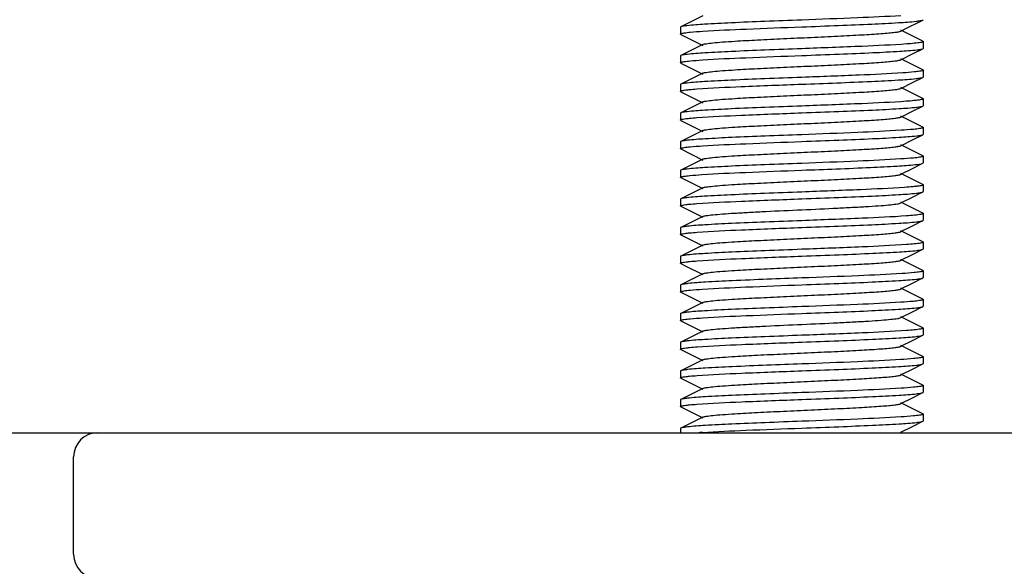
# Model space of a CAD drawing. Units: millimetres. Extents: x 18687 to 23553, y 1675 to 8407.
# Drawn here: x 19386 to 19427, y 6099 to 6121 of the extents above; entities that cross this region are included whole.
import ezdxf

# ---------------------------------------------------------------- set-up
doc = ezdxf.new("R2010")
doc.units = ezdxf.units.MM

# ---------------------------------------------------------------- blocks, each defined once
blk = doc.blocks.new('A$C506F0FE6')
for p, q in [((328.417, 250.662), (327.903, 250.404)), ((327.903, 250.404), (327.514, 250.209)), ((327.5, 250.195), (327.5, 249.915)), ((327.514, 249.901), (328.417, 249.448)), ((336.583, 250.038), (336.816, 250.155)), ((337.486, 249.619), (336.583, 250.072)), ((328.417, 249.482), (327.903, 249.224)), ((337.5, 249.605), (337.5, 249.325)), ((327.903, 249.224), (327.514, 249.029)), ((336.583, 248.858), (337.052, 249.093)), ((337.052, 249.093), (337.486, 249.311)), ((327.5, 249.015), (327.5, 248.735)), ((327.514, 248.721), (328.417, 248.268)), ((337.486, 248.439), (336.583, 248.892)), ((328.417, 248.302), (327.903, 248.044)), ((337.5, 248.425), (337.5, 248.145)), ((327.5, 247.835), (327.5, 247.555)), ((327.903, 248.044), (327.514, 247.849)), ((336.583, 247.678), (337.052, 247.913)), ((337.052, 247.913), (337.486, 248.131)), ((327.514, 247.541), (328.417, 247.088)), ((337.486, 247.259), (336.583, 247.712)), ((337.5, 247.245), (337.5, 246.965)), ((327.5, 246.655), (327.5, 246.375)), ((327.903, 246.864), (327.514, 246.669)), ((336.583, 246.498), (337.052, 246.733)), ((337.052, 246.733), (337.486, 246.951)), ((327.514, 246.361), (328.417, 245.908)), ((337.486, 246.079), (336.583, 246.532)), ((328.417, 245.942), (327.903, 245.684)), ((337.5, 246.065), (337.5, 245.785)), ((327.5, 245.475), (327.5, 245.195)), ((327.903, 245.684), (327.514, 245.489)), ((336.583, 245.318), (337.052, 245.553)), ((337.052, 245.553), (337.486, 245.771)), ((327.514, 245.181), (328.417, 244.728)), ((337.486, 244.899), (336.583, 245.352)), ((328.417, 244.762), (327.903, 244.504)), ((337.052, 244.373), (337.486, 244.591)), ((337.486, 244.591), (337.5, 244.605)), ((337.5, 244.885), (337.5, 244.605)), ((327.5, 244.295), (327.5, 244.015)), ((327.903, 244.504), (327.514, 244.309)), ((336.583, 244.138), (337.052, 244.373)), ((337.486, 243.719), (336.583, 244.172)), ((327.514, 244.001), (328.417, 243.548)), ((328.417, 243.582), (327.903, 243.324)), ((337.052, 243.193), (337.486, 243.411)), ((337.5, 243.705), (337.5, 243.425)), ((327.5, 243.115), (327.5, 242.835)), ((327.903, 243.324), (327.514, 243.129)), ((336.583, 242.958), (337.052, 243.193)), ((337.486, 242.539), (336.583, 242.992)), ((327.514, 242.821), (328.417, 242.368)), ((327.903, 242.144), (327.514, 241.949)), ((328.417, 242.402), (327.903, 242.144)), ((337.052, 242.013), (337.486, 242.231)), ((337.5, 242.525), (337.5, 242.245)), ((327.5, 241.935), (327.5, 241.655)), ((336.583, 241.778), (337.052, 242.013)), ((337.486, 241.359), (336.583, 241.812)), ((327.514, 241.641), (328.417, 241.188)), ((337.5, 241.345), (337.5, 241.065)), ((327.903, 240.964), (327.514, 240.769)), ((328.417, 241.222), (327.903, 240.964)), ((337.052, 240.833), (337.486, 241.051)), ((327.5, 240.755), (327.5, 240.475)), ((336.583, 240.598), (337.052, 240.833)), ((337.486, 240.179), (336.583, 240.632)), ((327.514, 240.461), (327.724, 240.356)), ((327.724, 240.356), (328.417, 240.008)), ((337.5, 240.165), (337.5, 239.885)), ((327.903, 239.784), (327.514, 239.589)), ((328.417, 240.042), (327.903, 239.784)), ((337.052, 239.653), (337.486, 239.871)), ((327.514, 239.589), (327.5, 239.575)), ((327.5, 239.575), (327.5, 239.295)), ((336.583, 239.418), (337.052, 239.653)), ((337.486, 238.999), (336.583, 239.452)), ((327.514, 239.281), (328.417, 238.828)), ((337.5, 238.985), (337.5, 238.705)), ((327.903, 238.604), (327.514, 238.409)), ((328.417, 238.862), (327.903, 238.604)), ((337.052, 238.473), (337.486, 238.691)), ((327.5, 238.395), (327.5, 238.115)), ((327.514, 238.101), (328.417, 237.648)), ((336.583, 238.238), (337.052, 238.473)), ((337.486, 237.819), (336.583, 238.272)), ((328.417, 237.682), (327.903, 237.424)), ((337.5, 237.805), (337.5, 237.525)), ((327.903, 237.424), (327.514, 237.229)), ((336.583, 237.058), (337.052, 237.293)), ((337.052, 237.293), (337.486, 237.511)), ((327.5, 237.215), (327.5, 236.935)), ((327.514, 236.921), (328.417, 236.468)), ((337.486, 236.639), (336.583, 237.092)), ((328.417, 236.502), (327.903, 236.244)), ((337.5, 236.625), (337.5, 236.345)), ((327.903, 236.244), (327.514, 236.049)), ((336.583, 235.878), (337.052, 236.113)), ((337.052, 236.113), (337.486, 236.331)), ((327.5, 236.035), (327.5, 235.755)), ((327.514, 235.741), (328.417, 235.288)), ((337.321, 235.542), (336.583, 235.912)), ((328.417, 235.322), (327.903, 235.064)), ((337.486, 235.459), (337.321, 235.542)), ((337.5, 235.445), (337.5, 235.165)), ((327.5, 234.855), (327.5, 234.575)), ((327.903, 235.064), (327.514, 234.869)), ((336.583, 234.698), (337.052, 234.933)), ((337.052, 234.933), (337.486, 235.151)), ((327.514, 234.561), (328.417, 234.108)), ((337.486, 234.279), (336.583, 234.732)), ((328.417, 234.142), (327.903, 233.884)), ((337.5, 234.265), (337.5, 233.985)), ((327.5, 233.675), (327.5, 233.5)), ((327.903, 233.884), (327.514, 233.689)), ((336.583, 233.518), (337.052, 233.753)), ((337.052, 233.753), (337.486, 233.971)), ((153, 233.5), (303.5, 233.5)), ((303.5, 233.5), (361.5, 233.5)), ((302.5, 228.5), (302.5, 232.5))]:
    blk.add_line(p, q)
for points in [[(336.816, 250.155), (337.376, 250.436), (337.486, 250.491)], [(328.417, 247.122), (328.12, 246.973), (327.903, 246.864)]]:
    blk.add_lwpolyline(points)
for centre, radius, start, end in [((303.5, 232.5), 1, 90, 180), ((330.174, 206.437), 27.131, 93.736, 94.0435), ((303.5, 228.5), 1, 180, 270)]:
    blk.add_arc(centre, radius, start, end)
for points, knots in [([(336.581, 250.669), (335.987, 250.631), (334.626, 250.57), (333.266, 250.519), (332.5, 250.49)], [0, 0, 0, 0, 0.437119, 1, 1, 1, 1]), ([(327.769, 250.257), (327.713, 250.25), (327.628, 250.238), (327.541, 250.223), (327.514, 250.209)], [0, 0, 0, 0, 0.649616, 1, 1, 1, 1]), ([(332.5, 250.49), (331.991, 250.471), (331.022, 250.434), (329.684, 250.38), (328.616, 250.325), (328.008, 250.285), (327.769, 250.257)], [0, 0, 0, 0, 0.322581, 0.614346, 0.847528, 1, 1, 1, 1]), ([(332.5, 250.21), (333.005, 250.229), (333.967, 250.265), (335.296, 250.319), (336.362, 250.374), (336.972, 250.414), (337.213, 250.441)], [0, 0, 0, 0, 0.321049, 0.611957, 0.845562, 1, 1, 1, 1]), ([(337.213, 250.441), (337.273, 250.448), (337.364, 250.461), (337.457, 250.476), (337.486, 250.491)], [0, 0, 0, 0, 0.652152, 1, 1, 1, 1]), ([(337.486, 250.491), (337.49, 250.493), (337.496, 250.496), (337.5, 250.502), (337.5, 250.505)], [0, 0, 0, 0, 0.615933, 1, 1, 1, 1]), ([(327.514, 250.209), (327.51, 250.207), (327.504, 250.204), (327.5, 250.198), (327.5, 250.195)], [0, 0, 0, 0, 0.616633, 1, 1, 1, 1]), ([(327.5, 249.915), (327.5, 249.923), (327.53, 249.937), (327.579, 249.949), (327.669, 249.965), (327.737, 249.973), (327.778, 249.978)], [0, 0, 0, 0, 0.081375, 0.270904, 0.577432, 1, 1, 1, 1]), ([(327.514, 249.901), (327.51, 249.903), (327.504, 249.906), (327.5, 249.912), (327.5, 249.915)], [0, 0, 0, 0, 0.616497, 1, 1, 1, 1]), ([(327.778, 249.978), (327.82, 249.983), (328.035, 250.005), (328.251, 250.02), (328.423, 250.031)], [0, 0, 0, 0, 0.198216, 1, 1, 1, 1]), ([(328.417, 249.482), (328.46, 249.504), (328.601, 249.523), (328.869, 249.559), (329.264, 249.59), (329.878, 249.632), (330.718, 249.676), (331.765, 249.727), (332.869, 249.777), (333.944, 249.827), (334.909, 249.877), (335.61, 249.92), (336.06, 249.957), (336.301, 249.981), (336.467, 250.006), (336.555, 250.024), (336.583, 250.038)], [0, 0, 0, 0, 0.017433, 0.051004, 0.099803, 0.162168, 0.276489, 0.407859, 0.546254, 0.681116, 0.802164, 0.900182, 0.93814, 0.967748, 0.98844, 1, 1, 1, 1]), ([(328.423, 250.031), (329.017, 250.069), (330.376, 250.13), (331.735, 250.181), (332.5, 250.21)], [0, 0, 0, 0, 0.437398, 1, 1, 1, 1]), ([(336.818, 249.506), (336.209, 249.46), (334.769, 249.397), (333.33, 249.341), (332.5, 249.31)], [0, 0, 0, 0, 0.423622, 1, 1, 1, 1]), ([(337.213, 249.541), (337.185, 249.538), (337.054, 249.524), (336.922, 249.513), (336.818, 249.506)], [0, 0, 0, 0, 0.211911, 1, 1, 1, 1]), ([(337.5, 249.605), (337.5, 249.597), (337.468, 249.582), (337.419, 249.57), (337.325, 249.554), (337.255, 249.546), (337.213, 249.541)], [0, 0, 0, 0, 0.08138, 0.271122, 0.577689, 1, 1, 1, 1]), ([(337.486, 249.619), (337.49, 249.617), (337.496, 249.614), (337.5, 249.608), (337.5, 249.605)], [0, 0, 0, 0, 0.617145, 1, 1, 1, 1]), ([(327.514, 249.029), (327.51, 249.027), (327.504, 249.024), (327.5, 249.018), (327.5, 249.015)], [0, 0, 0, 0, 0.616744, 1, 1, 1, 1]), ([(327.778, 249.078), (327.72, 249.071), (327.632, 249.058), (327.542, 249.043), (327.514, 249.029)], [0, 0, 0, 0, 0.650855, 1, 1, 1, 1]), ([(332.5, 249.31), (331.993, 249.291), (331.027, 249.255), (329.694, 249.2), (328.627, 249.146), (328.018, 249.105), (327.778, 249.078)], [0, 0, 0, 0, 0.321803, 0.613159, 0.846577, 1, 1, 1, 1]), ([(328.401, 248.85), (328.997, 248.889), (330.363, 248.949), (331.73, 249.001), (332.5, 249.03)], [0, 0, 0, 0, 0.436216, 1, 1, 1, 1]), ([(332.5, 249.03), (333.013, 249.049), (333.988, 249.086), (335.333, 249.141), (336.402, 249.196), (337.009, 249.237), (337.246, 249.265)], [0, 0, 0, 0, 0.323919, 0.616407, 0.849252, 1, 1, 1, 1]), ([(337.246, 249.265), (337.298, 249.271), (337.378, 249.283), (337.46, 249.298), (337.486, 249.311)], [0, 0, 0, 0, 0.647484, 1, 1, 1, 1]), ([(337.486, 249.311), (337.49, 249.313), (337.496, 249.316), (337.5, 249.322), (337.5, 249.325)], [0, 0, 0, 0, 0.616951, 1, 1, 1, 1]), ([(327.5, 248.735), (327.5, 248.743), (327.529, 248.757), (327.577, 248.769), (327.664, 248.784), (327.731, 248.792), (327.77, 248.797)], [0, 0, 0, 0, 0.081874, 0.271471, 0.577798, 1, 1, 1, 1]), ([(327.514, 248.721), (327.51, 248.723), (327.504, 248.726), (327.5, 248.732), (327.5, 248.735)], [0, 0, 0, 0, 0.616626, 1, 1, 1, 1]), ([(327.77, 248.797), (327.812, 248.802), (328.022, 248.823), (328.232, 248.838), (328.401, 248.85)], [0, 0, 0, 0, 0.19804, 1, 1, 1, 1]), ([(328.417, 248.302), (328.46, 248.324), (328.601, 248.343), (328.869, 248.379), (329.264, 248.41), (329.878, 248.452), (330.718, 248.496), (331.765, 248.547), (332.869, 248.597), (333.945, 248.647), (334.91, 248.697), (335.61, 248.74), (336.061, 248.777), (336.301, 248.801), (336.467, 248.826), (336.555, 248.844), (336.583, 248.858)], [0, 0, 0, 0, 0.017426, 0.051002, 0.099801, 0.162165, 0.276493, 0.407866, 0.546262, 0.681125, 0.802176, 0.900192, 0.93814, 0.967751, 0.988449, 1, 1, 1, 1]), ([(336.663, 248.315), (336.063, 248.274), (334.675, 248.212), (333.287, 248.16), (332.5, 248.13)], [0, 0, 0, 0, 0.432844, 1, 1, 1, 1]), ([(337.246, 248.365), (337.208, 248.36), (337.014, 248.34), (336.819, 248.325), (336.663, 248.315)], [0, 0, 0, 0, 0.198487, 1, 1, 1, 1]), ([(337.5, 248.425), (337.5, 248.418), (337.473, 248.404), (337.428, 248.393), (337.346, 248.377), (337.283, 248.369), (337.246, 248.365)], [0, 0, 0, 0, 0.082976, 0.272592, 0.578174, 1, 1, 1, 1]), ([(337.486, 248.439), (337.49, 248.437), (337.496, 248.434), (337.5, 248.428), (337.5, 248.425)], [0, 0, 0, 0, 0.617521, 1, 1, 1, 1]), ([(327.514, 247.849), (327.51, 247.847), (327.504, 247.844), (327.5, 247.838), (327.5, 247.835)], [0, 0, 0, 0, 0.616617, 1, 1, 1, 1]), ([(327.77, 247.897), (327.714, 247.891), (327.629, 247.878), (327.541, 247.863), (327.514, 247.849)], [0, 0, 0, 0, 0.649782, 1, 1, 1, 1]), ([(332.5, 248.13), (331.991, 248.111), (331.022, 248.074), (329.686, 248.02), (328.618, 247.965), (328.009, 247.925), (327.77, 247.897)], [0, 0, 0, 0, 0.322484, 0.614216, 0.847424, 1, 1, 1, 1]), ([(328.173, 247.654), (328.782, 247.699), (330.225, 247.763), (331.668, 247.819), (332.5, 247.85)], [0, 0, 0, 0, 0.423043, 1, 1, 1, 1]), ([(332.5, 247.85), (333.458, 247.886), (334.783, 247.934), (336.35, 248.013), (336.96, 248.053), (337.203, 248.08)], [0, 0, 0, 0, 0.610666, 0.844483, 1, 1, 1, 1]), ([(337.203, 248.08), (337.265, 248.087), (337.359, 248.1), (337.456, 248.116), (337.486, 248.131)], [0, 0, 0, 0, 0.653475, 1, 1, 1, 1]), ([(337.486, 248.131), (337.49, 248.133), (337.496, 248.136), (337.5, 248.142), (337.5, 248.145)], [0, 0, 0, 0, 0.616177, 1, 1, 1, 1]), ([(327.5, 247.555), (327.5, 247.563), (327.53, 247.577), (327.578, 247.589), (327.667, 247.605), (327.735, 247.613), (327.775, 247.618)], [0, 0, 0, 0, 0.08121, 0.270612, 0.577195, 1, 1, 1, 1]), ([(327.514, 247.541), (327.51, 247.543), (327.504, 247.546), (327.5, 247.552), (327.5, 247.555)], [0, 0, 0, 0, 0.615972, 1, 1, 1, 1]), ([(327.775, 247.618), (327.803, 247.621), (327.936, 247.635), (328.069, 247.646), (328.173, 247.654)], [0, 0, 0, 0, 0.210671, 1, 1, 1, 1]), ([(328.417, 247.122), (328.46, 247.144), (328.601, 247.163), (328.869, 247.199), (329.264, 247.23), (329.878, 247.272), (330.718, 247.316), (331.765, 247.367), (332.869, 247.417), (333.944, 247.467), (334.909, 247.517), (335.61, 247.56), (336.06, 247.597), (336.301, 247.621), (336.467, 247.646), (336.555, 247.664), (336.583, 247.678)], [0, 0, 0, 0, 0.017417, 0.051001, 0.099794, 0.16216, 0.276489, 0.407859, 0.546253, 0.68112, 0.802176, 0.900197, 0.938146, 0.967755, 0.988455, 1, 1, 1, 1]), ([(336.799, 247.144), (336.191, 247.1), (334.758, 247.036), (333.325, 246.981), (332.5, 246.95)], [0, 0, 0, 0, 0.424816, 1, 1, 1, 1]), ([(337.203, 247.18), (337.174, 247.177), (337.04, 247.163), (336.905, 247.152), (336.799, 247.144)], [0, 0, 0, 0, 0.212304, 1, 1, 1, 1]), ([(337.5, 247.245), (337.5, 247.237), (337.467, 247.222), (337.416, 247.21), (337.319, 247.193), (337.246, 247.185), (337.203, 247.18)], [0, 0, 0, 0, 0.080696, 0.270346, 0.577201, 1, 1, 1, 1]), ([(337.486, 247.259), (337.49, 247.257), (337.496, 247.254), (337.5, 247.248), (337.5, 247.245)], [0, 0, 0, 0, 0.616851, 1, 1, 1, 1]), ([(327.514, 246.669), (327.51, 246.667), (327.504, 246.664), (327.5, 246.658), (327.5, 246.655)], [0, 0, 0, 0, 0.617124, 1, 1, 1, 1]), ([(327.775, 246.718), (327.718, 246.711), (327.631, 246.698), (327.542, 246.683), (327.514, 246.669)], [0, 0, 0, 0, 0.650502, 1, 1, 1, 1]), ([(332.5, 246.95), (331.993, 246.931), (331.026, 246.895), (329.691, 246.84), (328.624, 246.786), (328.015, 246.745), (327.775, 246.718)], [0, 0, 0, 0, 0.322021, 0.613473, 0.846835, 1, 1, 1, 1]), ([(328.18, 246.474), (328.789, 246.52), (330.229, 246.583), (331.67, 246.639), (332.5, 246.67)], [0, 0, 0, 0, 0.423488, 1, 1, 1, 1]), ([(332.5, 246.67), (333.008, 246.689), (333.976, 246.726), (335.312, 246.78), (336.38, 246.835), (336.988, 246.875), (337.228, 246.903)], [0, 0, 0, 0, 0.322277, 0.613905, 0.847199, 1, 1, 1, 1]), ([(337.228, 246.903), (337.284, 246.909), (337.37, 246.922), (337.459, 246.937), (337.486, 246.951)], [0, 0, 0, 0, 0.650064, 1, 1, 1, 1]), ([(337.486, 246.951), (337.49, 246.953), (337.496, 246.956), (337.5, 246.962), (337.5, 246.965)], [0, 0, 0, 0, 0.616653, 1, 1, 1, 1]), ([(327.5, 246.375), (327.5, 246.383), (327.531, 246.398), (327.581, 246.41), (327.674, 246.426), (327.744, 246.434), (327.785, 246.439)], [0, 0, 0, 0, 0.081433, 0.271169, 0.57771, 1, 1, 1, 1]), ([(327.514, 246.361), (327.51, 246.363), (327.504, 246.366), (327.5, 246.372), (327.5, 246.375)], [0, 0, 0, 0, 0.617119, 1, 1, 1, 1]), ([(327.785, 246.439), (327.813, 246.442), (327.945, 246.456), (328.077, 246.466), (328.18, 246.474)], [0, 0, 0, 0, 0.211823, 1, 1, 1, 1]), ([(328.417, 245.942), (328.46, 245.964), (328.601, 245.983), (328.869, 246.019), (329.264, 246.05), (329.878, 246.092), (330.718, 246.136), (331.765, 246.187), (332.869, 246.237), (333.944, 246.287), (334.909, 246.337), (335.61, 246.38), (336.06, 246.417), (336.301, 246.441), (336.467, 246.466), (336.555, 246.484), (336.583, 246.498)], [0, 0, 0, 0, 0.017409, 0.051003, 0.099788, 0.162162, 0.27649, 0.407858, 0.546254, 0.681124, 0.802181, 0.900198, 0.938152, 0.967753, 0.988463, 1, 1, 1, 1]), ([(336.587, 245.95), (335.993, 245.911), (334.63, 245.851), (333.267, 245.799), (332.5, 245.77)], [0, 0, 0, 0, 0.436868, 1, 1, 1, 1]), ([(337.228, 246.003), (337.186, 245.998), (336.973, 245.976), (336.759, 245.961), (336.587, 245.95)], [0, 0, 0, 0, 0.197821, 1, 1, 1, 1]), ([(337.5, 246.065), (337.5, 246.057), (337.47, 246.043), (337.423, 246.031), (337.335, 246.016), (337.267, 246.007), (337.228, 246.003)], [0, 0, 0, 0, 0.081734, 0.271307, 0.577689, 1, 1, 1, 1]), ([(337.486, 246.079), (337.49, 246.077), (337.496, 246.074), (337.5, 246.068), (337.5, 246.065)], [0, 0, 0, 0, 0.616571, 1, 1, 1, 1]), ([(337.486, 245.771), (337.49, 245.773), (337.496, 245.776), (337.5, 245.782), (337.5, 245.785)], [0, 0, 0, 0, 0.616635, 1, 1, 1, 1]), ([(327.514, 245.489), (327.51, 245.487), (327.504, 245.484), (327.5, 245.478), (327.5, 245.475)], [0, 0, 0, 0, 0.615954, 1, 1, 1, 1]), ([(327.785, 245.539), (327.726, 245.532), (327.636, 245.519), (327.543, 245.503), (327.514, 245.489)], [0, 0, 0, 0, 0.651971, 1, 1, 1, 1]), ([(332.5, 245.77), (331.995, 245.751), (331.032, 245.715), (329.703, 245.661), (328.636, 245.606), (328.027, 245.566), (327.785, 245.539)], [0, 0, 0, 0, 0.321165, 0.612138, 0.845713, 1, 1, 1, 1]), ([(328.407, 245.31), (329.002, 245.349), (330.366, 245.409), (331.731, 245.461), (332.5, 245.49)], [0, 0, 0, 0, 0.43649, 1, 1, 1, 1]), ([(332.5, 245.49), (333.009, 245.509), (333.977, 245.546), (335.314, 245.6), (336.382, 245.655), (336.99, 245.695), (337.23, 245.723)], [0, 0, 0, 0, 0.322457, 0.614152, 0.847369, 1, 1, 1, 1]), ([(337.23, 245.723), (337.286, 245.729), (337.371, 245.742), (337.459, 245.757), (337.486, 245.771)], [0, 0, 0, 0, 0.649829, 1, 1, 1, 1]), ([(327.5, 245.195), (327.5, 245.203), (327.53, 245.217), (327.577, 245.229), (327.666, 245.245), (327.733, 245.253), (327.773, 245.257)], [0, 0, 0, 0, 0.081719, 0.271311, 0.577703, 1, 1, 1, 1]), ([(327.514, 245.181), (327.51, 245.183), (327.504, 245.186), (327.5, 245.192), (327.5, 245.195)], [0, 0, 0, 0, 0.616637, 1, 1, 1, 1]), ([(327.773, 245.257), (327.815, 245.262), (328.026, 245.284), (328.237, 245.299), (328.407, 245.31)], [0, 0, 0, 0, 0.198255, 1, 1, 1, 1]), ([(328.417, 244.762), (328.46, 244.783), (328.601, 244.803), (328.869, 244.839), (329.264, 244.87), (329.878, 244.912), (330.718, 244.956), (331.765, 245.007), (332.869, 245.057), (333.944, 245.107), (334.909, 245.157), (335.61, 245.2), (336.06, 245.237), (336.301, 245.261), (336.467, 245.286), (336.555, 245.304), (336.583, 245.318)], [0, 0, 0, 0, 0.017406, 0.051006, 0.099784, 0.162166, 0.276492, 0.407858, 0.546255, 0.681127, 0.802183, 0.900195, 0.938157, 0.967749, 0.988468, 1, 1, 1, 1]), ([(332.5, 244.59), (331.992, 244.571), (331.024, 244.534), (329.689, 244.48), (328.621, 244.425), (328.013, 244.385), (327.773, 244.357)], [0, 0, 0, 0, 0.322232, 0.613821, 0.847094, 1, 1, 1, 1]), ([(336.584, 244.77), (335.99, 244.731), (334.628, 244.671), (333.267, 244.619), (332.5, 244.59)], [0, 0, 0, 0, 0.436949, 1, 1, 1, 1]), ([(337.23, 244.823), (337.187, 244.818), (336.972, 244.796), (336.757, 244.781), (336.584, 244.77)], [0, 0, 0, 0, 0.197449, 1, 1, 1, 1]), ([(337.169, 244.536), (337.239, 244.544), (337.344, 244.558), (337.453, 244.574), (337.486, 244.591)], [0, 0, 0, 0, 0.657092, 1, 1, 1, 1]), ([(337.5, 244.885), (337.5, 244.877), (337.471, 244.863), (337.423, 244.851), (337.336, 244.836), (337.269, 244.828), (337.23, 244.823)], [0, 0, 0, 0, 0.081822, 0.271407, 0.577751, 1, 1, 1, 1]), ([(337.486, 244.899), (337.49, 244.897), (337.496, 244.894), (337.5, 244.888), (337.5, 244.885)], [0, 0, 0, 0, 0.61656, 1, 1, 1, 1]), ([(327.514, 244.309), (327.51, 244.307), (327.504, 244.304), (327.5, 244.298), (327.5, 244.295)], [0, 0, 0, 0, 0.616606, 1, 1, 1, 1]), ([(327.773, 244.357), (327.716, 244.351), (327.63, 244.338), (327.542, 244.323), (327.514, 244.309)], [0, 0, 0, 0, 0.650208, 1, 1, 1, 1]), ([(328.383, 244.128), (328.98, 244.168), (330.352, 244.229), (331.725, 244.281), (332.5, 244.31)], [0, 0, 0, 0, 0.435325, 1, 1, 1, 1]), ([(332.5, 244.31), (333.444, 244.345), (334.754, 244.393), (336.31, 244.471), (336.922, 244.51), (337.169, 244.536)], [0, 0, 0, 0, 0.606563, 0.841048, 1, 1, 1, 1]), ([(327.5, 244.015), (327.5, 244.022), (327.528, 244.036), (327.573, 244.048), (327.656, 244.063), (327.72, 244.071), (327.757, 244.076)], [0, 0, 0, 0, 0.082758, 0.272464, 0.57843, 1, 1, 1, 1]), ([(327.514, 244.001), (327.51, 244.003), (327.504, 244.006), (327.5, 244.012), (327.5, 244.015)], [0, 0, 0, 0, 0.616823, 1, 1, 1, 1]), ([(327.757, 244.076), (327.798, 244.08), (328.007, 244.102), (328.215, 244.117), (328.383, 244.128)], [0, 0, 0, 0, 0.196823, 1, 1, 1, 1]), ([(328.417, 243.582), (328.46, 243.603), (328.601, 243.623), (328.869, 243.659), (329.264, 243.69), (329.878, 243.732), (330.718, 243.776), (331.765, 243.827), (332.869, 243.877), (333.944, 243.927), (334.909, 243.977), (335.61, 244.02), (336.06, 244.057), (336.301, 244.081), (336.467, 244.106), (336.555, 244.124), (336.583, 244.138)], [0, 0, 0, 0, 0.017411, 0.051009, 0.099784, 0.162171, 0.276492, 0.407858, 0.546256, 0.681128, 0.802179, 0.900189, 0.938159, 0.967744, 0.988463, 1, 1, 1, 1]), ([(332.5, 243.41), (331.988, 243.391), (331.014, 243.354), (329.671, 243.299), (328.602, 243.244), (327.995, 243.204), (327.757, 243.176)], [0, 0, 0, 0, 0.323571, 0.615928, 0.848877, 1, 1, 1, 1]), ([(336.735, 243.6), (336.13, 243.557), (334.718, 243.494), (333.307, 243.44), (332.5, 243.41)], [0, 0, 0, 0, 0.428758, 1, 1, 1, 1]), ([(332.5, 243.13), (333.006, 243.149), (333.97, 243.185), (335.301, 243.239), (336.368, 243.294), (336.977, 243.334), (337.218, 243.362)], [0, 0, 0, 0, 0.321445, 0.612571, 0.84607, 1, 1, 1, 1]), ([(337.169, 243.636), (337.138, 243.633), (336.993, 243.619), (336.849, 243.608), (336.735, 243.6)], [0, 0, 0, 0, 0.213463, 1, 1, 1, 1]), ([(337.5, 243.705), (337.5, 243.696), (337.463, 243.681), (337.406, 243.668), (337.298, 243.65), (337.217, 243.641), (337.169, 243.636)], [0, 0, 0, 0, 0.079231, 0.269281, 0.576532, 1, 1, 1, 1]), ([(337.218, 243.362), (337.277, 243.368), (337.366, 243.381), (337.458, 243.397), (337.486, 243.411)], [0, 0, 0, 0, 0.651481, 1, 1, 1, 1]), ([(337.486, 243.719), (337.49, 243.717), (337.496, 243.714), (337.5, 243.708), (337.5, 243.705)], [0, 0, 0, 0, 0.616949, 1, 1, 1, 1]), ([(337.486, 243.411), (337.49, 243.413), (337.496, 243.416), (337.5, 243.422), (337.5, 243.425)], [0, 0, 0, 0, 0.617087, 1, 1, 1, 1]), ([(327.514, 243.129), (327.51, 243.127), (327.504, 243.124), (327.5, 243.118), (327.5, 243.115)], [0, 0, 0, 0, 0.616381, 1, 1, 1, 1]), ([(327.757, 243.176), (327.704, 243.169), (327.623, 243.157), (327.54, 243.142), (327.514, 243.129)], [0, 0, 0, 0, 0.647877, 1, 1, 1, 1]), ([(328.18, 242.934), (328.788, 242.979), (330.229, 243.043), (331.669, 243.099), (332.5, 243.13)], [0, 0, 0, 0, 0.423429, 1, 1, 1, 1]), ([(328.417, 242.402), (328.46, 242.423), (328.601, 242.443), (328.869, 242.479), (329.264, 242.51), (329.767, 242.544), (330.365, 242.578), (331.286, 242.625), (332.5, 242.68), (333.714, 242.735), (334.635, 242.782), (335.233, 242.816), (335.736, 242.85), (336.131, 242.881), (336.399, 242.917), (336.54, 242.936), (336.583, 242.958)], [0, 0, 0, 0, 0.017421, 0.051012, 0.099792, 0.162177, 0.236027, 0.318872, 0.500005, 0.68114, 0.763969, 0.837837, 0.900201, 0.948999, 0.982577, 1, 1, 1, 1]), ([(327.5, 242.835), (327.5, 242.843), (327.531, 242.857), (327.58, 242.869), (327.671, 242.885), (327.741, 242.894), (327.782, 242.898)], [0, 0, 0, 0, 0.081246, 0.270826, 0.577418, 1, 1, 1, 1]), ([(327.514, 242.821), (327.51, 242.823), (327.504, 242.826), (327.5, 242.832), (327.5, 242.835)], [0, 0, 0, 0, 0.616637, 1, 1, 1, 1]), ([(327.782, 242.898), (327.81, 242.902), (327.942, 242.915), (328.075, 242.926), (328.18, 242.934)], [0, 0, 0, 0, 0.211366, 1, 1, 1, 1]), ([(337.486, 242.539), (337.49, 242.537), (337.496, 242.534), (337.5, 242.528), (337.5, 242.525)], [0, 0, 0, 0, 0.615953, 1, 1, 1, 1]), ([(332.5, 242.23), (331.994, 242.211), (331.03, 242.175), (329.699, 242.121), (328.632, 242.066), (328.023, 242.026), (327.782, 241.998)], [0, 0, 0, 0, 0.321446, 0.612574, 0.846077, 1, 1, 1, 1]), ([(336.816, 242.426), (336.207, 242.38), (334.768, 242.317), (333.329, 242.261), (332.5, 242.23)], [0, 0, 0, 0, 0.423746, 1, 1, 1, 1]), ([(332.5, 241.95), (333.005, 241.969), (333.967, 242.005), (335.297, 242.059), (336.364, 242.114), (336.973, 242.154), (337.214, 242.181)], [0, 0, 0, 0, 0.321153, 0.612117, 0.845696, 1, 1, 1, 1]), ([(337.218, 242.462), (337.19, 242.458), (337.056, 242.444), (336.922, 242.433), (336.816, 242.426)], [0, 0, 0, 0, 0.211074, 1, 1, 1, 1]), ([(337.214, 242.181), (337.274, 242.188), (337.364, 242.201), (337.457, 242.217), (337.486, 242.231)], [0, 0, 0, 0, 0.651957, 1, 1, 1, 1]), ([(337.5, 242.525), (337.5, 242.517), (337.469, 242.502), (337.42, 242.491), (337.329, 242.475), (337.259, 242.466), (337.218, 242.462)], [0, 0, 0, 0, 0.080841, 0.27023, 0.576974, 1, 1, 1, 1]), ([(337.486, 242.231), (337.49, 242.233), (337.496, 242.236), (337.5, 242.242), (337.5, 242.245)], [0, 0, 0, 0, 0.616563, 1, 1, 1, 1]), ([(327.514, 241.949), (327.51, 241.947), (327.504, 241.944), (327.5, 241.938), (327.5, 241.935)], [0, 0, 0, 0, 0.616575, 1, 1, 1, 1]), ([(327.782, 241.998), (327.723, 241.992), (327.634, 241.979), (327.542, 241.963), (327.514, 241.949)], [0, 0, 0, 0, 0.651472, 1, 1, 1, 1]), ([(327.784, 241.719), (327.812, 241.722), (327.946, 241.736), (328.081, 241.747), (328.187, 241.755)], [0, 0, 0, 0, 0.211145, 1, 1, 1, 1]), ([(328.187, 241.755), (328.796, 241.8), (330.234, 241.864), (331.672, 241.919), (332.5, 241.95)], [0, 0, 0, 0, 0.423915, 1, 1, 1, 1]), ([(328.417, 241.222), (328.46, 241.243), (328.601, 241.263), (328.869, 241.299), (329.264, 241.33), (329.878, 241.372), (330.718, 241.416), (331.765, 241.467), (332.869, 241.517), (333.944, 241.567), (334.909, 241.617), (335.61, 241.66), (336.06, 241.697), (336.301, 241.721), (336.467, 241.746), (336.555, 241.764), (336.583, 241.778)], [0, 0, 0, 0, 0.01743, 0.051011, 0.099798, 0.162175, 0.276492, 0.407859, 0.546258, 0.681123, 0.802168, 0.900179, 0.93815, 0.967742, 0.988446, 1, 1, 1, 1]), ([(327.5, 241.655), (327.5, 241.663), (327.531, 241.678), (327.58, 241.689), (327.672, 241.705), (327.742, 241.714), (327.784, 241.719)], [0, 0, 0, 0, 0.080773, 0.270167, 0.576942, 1, 1, 1, 1]), ([(327.514, 241.641), (327.51, 241.643), (327.504, 241.646), (327.5, 241.652), (327.5, 241.655)], [0, 0, 0, 0, 0.61596, 1, 1, 1, 1]), ([(337.5, 241.345), (337.5, 241.337), (337.469, 241.322), (337.419, 241.31), (337.326, 241.294), (337.256, 241.286), (337.214, 241.281)], [0, 0, 0, 0, 0.081072, 0.270646, 0.577314, 1, 1, 1, 1]), ([(337.486, 241.359), (337.49, 241.357), (337.496, 241.354), (337.5, 241.348), (337.5, 241.345)], [0, 0, 0, 0, 0.616657, 1, 1, 1, 1]), ([(332.5, 241.05), (331.995, 241.031), (331.031, 240.995), (329.701, 240.941), (328.634, 240.886), (328.025, 240.846), (327.784, 240.819)], [0, 0, 0, 0, 0.321319, 0.612375, 0.8459, 1, 1, 1, 1]), ([(336.816, 241.246), (336.207, 241.2), (334.768, 241.137), (333.329, 241.081), (332.5, 241.05)], [0, 0, 0, 0, 0.423724, 1, 1, 1, 1]), ([(332.5, 240.77), (333.013, 240.789), (333.989, 240.826), (335.334, 240.881), (336.403, 240.936), (337.01, 240.977), (337.247, 241.005)], [0, 0, 0, 0, 0.323967, 0.616548, 0.849393, 1, 1, 1, 1]), ([(337.214, 241.281), (337.186, 241.278), (337.054, 241.264), (336.921, 241.253), (336.816, 241.246)], [0, 0, 0, 0, 0.211629, 1, 1, 1, 1]), ([(337.247, 241.005), (337.299, 241.011), (337.379, 241.023), (337.46, 241.038), (337.486, 241.051)], [0, 0, 0, 0, 0.647202, 1, 1, 1, 1]), ([(337.486, 241.051), (337.49, 241.053), (337.496, 241.056), (337.5, 241.062), (337.5, 241.065)], [0, 0, 0, 0, 0.616254, 1, 1, 1, 1]), ([(327.514, 240.769), (327.51, 240.767), (327.504, 240.764), (327.5, 240.758), (327.5, 240.755)], [0, 0, 0, 0, 0.61707, 1, 1, 1, 1]), ([(327.5, 240.475), (327.5, 240.483), (327.534, 240.498), (327.586, 240.511), (327.685, 240.527), (327.759, 240.536), (327.803, 240.541)], [0, 0, 0, 0, 0.08048, 0.270112, 0.577031, 1, 1, 1, 1]), ([(327.784, 240.819), (327.724, 240.812), (327.635, 240.799), (327.543, 240.783), (327.514, 240.769)], [0, 0, 0, 0, 0.651689, 1, 1, 1, 1]), ([(327.803, 240.541), (327.831, 240.544), (327.961, 240.557), (328.091, 240.568), (328.194, 240.575)], [0, 0, 0, 0, 0.213642, 1, 1, 1, 1]), ([(328.194, 240.575), (328.802, 240.62), (330.238, 240.684), (331.673, 240.739), (332.5, 240.77)], [0, 0, 0, 0, 0.424368, 1, 1, 1, 1]), ([(328.417, 240.042), (328.46, 240.064), (328.601, 240.083), (328.869, 240.119), (329.264, 240.15), (329.878, 240.192), (330.718, 240.236), (331.765, 240.287), (332.869, 240.337), (333.944, 240.387), (334.909, 240.437), (335.61, 240.48), (336.06, 240.517), (336.301, 240.541), (336.467, 240.566), (336.555, 240.584), (336.583, 240.598)], [0, 0, 0, 0, 0.017435, 0.051008, 0.099803, 0.162172, 0.27649, 0.40786, 0.546256, 0.681119, 0.802164, 0.900179, 0.938143, 0.967744, 0.98844, 1, 1, 1, 1]), ([(327.514, 240.461), (327.51, 240.463), (327.504, 240.466), (327.5, 240.472), (327.5, 240.475)], [0, 0, 0, 0, 0.617077, 1, 1, 1, 1]), ([(337.5, 240.165), (337.5, 240.158), (337.473, 240.144), (337.428, 240.133), (337.346, 240.117), (337.284, 240.109), (337.247, 240.105)], [0, 0, 0, 0, 0.083098, 0.272855, 0.578685, 1, 1, 1, 1]), ([(337.486, 240.179), (337.49, 240.177), (337.496, 240.174), (337.5, 240.168), (337.5, 240.165)], [0, 0, 0, 0, 0.616928, 1, 1, 1, 1]), ([(332.5, 239.87), (331.545, 239.834), (330.223, 239.787), (328.657, 239.708), (328.047, 239.667), (327.803, 239.641)], [0, 0, 0, 0, 0.609901, 0.84385, 1, 1, 1, 1]), ([(336.626, 240.052), (336.029, 240.013), (334.653, 239.952), (333.278, 239.899), (332.5, 239.87)], [0, 0, 0, 0, 0.434817, 1, 1, 1, 1]), ([(332.5, 239.59), (333.006, 239.609), (333.971, 239.645), (335.303, 239.7), (336.371, 239.754), (336.979, 239.794), (337.22, 239.822)], [0, 0, 0, 0, 0.321643, 0.612902, 0.846326, 1, 1, 1, 1]), ([(337.247, 240.105), (337.206, 240.1), (337, 240.078), (336.793, 240.063), (336.626, 240.052)], [0, 0, 0, 0, 0.196544, 1, 1, 1, 1]), ([(337.22, 239.822), (337.278, 239.829), (337.367, 239.841), (337.458, 239.857), (337.486, 239.871)], [0, 0, 0, 0, 0.651191, 1, 1, 1, 1]), ([(337.486, 239.871), (337.49, 239.873), (337.496, 239.876), (337.5, 239.882), (337.5, 239.885)], [0, 0, 0, 0, 0.616578, 1, 1, 1, 1]), ([(327.5, 239.295), (327.5, 239.303), (327.529, 239.317), (327.576, 239.328), (327.663, 239.344), (327.73, 239.352), (327.769, 239.357)], [0, 0, 0, 0, 0.081911, 0.271508, 0.577816, 1, 1, 1, 1]), ([(327.514, 239.281), (327.51, 239.283), (327.504, 239.286), (327.5, 239.292), (327.5, 239.295)], [0, 0, 0, 0, 0.616573, 1, 1, 1, 1]), ([(327.803, 239.641), (327.74, 239.634), (327.643, 239.62), (327.544, 239.604), (327.514, 239.589)], [0, 0, 0, 0, 0.65429, 1, 1, 1, 1]), ([(327.769, 239.357), (327.811, 239.362), (328.025, 239.384), (328.24, 239.399), (328.412, 239.41)], [0, 0, 0, 0, 0.197374, 1, 1, 1, 1]), ([(328.412, 239.41), (329.007, 239.449), (330.37, 239.509), (331.732, 239.561), (332.5, 239.59)], [0, 0, 0, 0, 0.436777, 1, 1, 1, 1]), ([(328.417, 238.862), (328.46, 238.884), (328.601, 238.903), (328.869, 238.939), (329.264, 238.97), (329.878, 239.012), (330.718, 239.056), (331.765, 239.107), (332.869, 239.157), (333.944, 239.207), (334.909, 239.257), (335.61, 239.3), (336.06, 239.337), (336.301, 239.361), (336.467, 239.386), (336.555, 239.404), (336.583, 239.418)], [0, 0, 0, 0, 0.017431, 0.051003, 0.099803, 0.162166, 0.276489, 0.40786, 0.546255, 0.681117, 0.802166, 0.900184, 0.938141, 0.96775, 0.988441, 1, 1, 1, 1]), ([(337.22, 238.922), (337.178, 238.917), (336.965, 238.895), (336.752, 238.88), (336.581, 238.869)], [0, 0, 0, 0, 0.198755, 1, 1, 1, 1]), ([(337.5, 238.985), (337.5, 238.977), (337.469, 238.963), (337.421, 238.951), (337.33, 238.935), (337.261, 238.926), (337.22, 238.922)], [0, 0, 0, 0, 0.081364, 0.270943, 0.577484, 1, 1, 1, 1]), ([(337.486, 238.999), (337.49, 238.997), (337.496, 238.994), (337.5, 238.988), (337.5, 238.985)], [0, 0, 0, 0, 0.616669, 1, 1, 1, 1]), ([(332.5, 238.69), (331.991, 238.671), (331.022, 238.634), (329.684, 238.58), (328.616, 238.525), (328.008, 238.485), (327.769, 238.457)], [0, 0, 0, 0, 0.322583, 0.614348, 0.84753, 1, 1, 1, 1]), ([(336.581, 238.869), (335.987, 238.831), (334.626, 238.77), (333.266, 238.719), (332.5, 238.69)], [0, 0, 0, 0, 0.437125, 1, 1, 1, 1]), ([(332.5, 238.41), (333.005, 238.429), (333.967, 238.465), (335.296, 238.519), (336.362, 238.574), (336.972, 238.614), (337.213, 238.641)], [0, 0, 0, 0, 0.321048, 0.611954, 0.84556, 1, 1, 1, 1]), ([(337.213, 238.641), (337.273, 238.648), (337.364, 238.661), (337.457, 238.676), (337.486, 238.691)], [0, 0, 0, 0, 0.652169, 1, 1, 1, 1]), ([(337.486, 238.691), (337.49, 238.693), (337.496, 238.696), (337.5, 238.702), (337.5, 238.705)], [0, 0, 0, 0, 0.615908, 1, 1, 1, 1]), ([(327.514, 238.409), (327.51, 238.407), (327.504, 238.404), (327.5, 238.398), (327.5, 238.395)], [0, 0, 0, 0, 0.616633, 1, 1, 1, 1]), ([(327.5, 238.115), (327.5, 238.123), (327.53, 238.137), (327.579, 238.149), (327.669, 238.165), (327.737, 238.173), (327.778, 238.178)], [0, 0, 0, 0, 0.081371, 0.270899, 0.57743, 1, 1, 1, 1]), ([(327.514, 238.101), (327.51, 238.103), (327.504, 238.106), (327.5, 238.112), (327.5, 238.115)], [0, 0, 0, 0, 0.616471, 1, 1, 1, 1]), ([(327.769, 238.457), (327.713, 238.45), (327.628, 238.438), (327.541, 238.423), (327.514, 238.409)], [0, 0, 0, 0, 0.649613, 1, 1, 1, 1]), ([(327.778, 238.178), (327.82, 238.183), (328.035, 238.205), (328.251, 238.22), (328.424, 238.231)], [0, 0, 0, 0, 0.19822, 1, 1, 1, 1]), ([(328.417, 237.682), (328.46, 237.704), (328.601, 237.723), (328.869, 237.759), (329.264, 237.79), (329.767, 237.824), (330.365, 237.858), (331.286, 237.905), (332.5, 237.96), (333.714, 238.015), (334.635, 238.062), (335.233, 238.096), (335.736, 238.13), (336.131, 238.161), (336.399, 238.197), (336.54, 238.217), (336.583, 238.238)], [0, 0, 0, 0, 0.017424, 0.051002, 0.0998, 0.162164, 0.236033, 0.318863, 0.499998, 0.681131, 0.763975, 0.837825, 0.90021, 0.948989, 0.982581, 1, 1, 1, 1]), ([(328.424, 238.231), (329.017, 238.27), (330.376, 238.33), (331.735, 238.381), (332.5, 238.41)], [0, 0, 0, 0, 0.437403, 1, 1, 1, 1]), ([(336.817, 237.706), (336.209, 237.66), (334.769, 237.597), (333.33, 237.541), (332.5, 237.51)], [0, 0, 0, 0, 0.423624, 1, 1, 1, 1]), ([(337.213, 237.741), (337.185, 237.738), (337.054, 237.724), (336.922, 237.713), (336.817, 237.706)], [0, 0, 0, 0, 0.211912, 1, 1, 1, 1]), ([(337.5, 237.805), (337.5, 237.797), (337.468, 237.782), (337.419, 237.77), (337.325, 237.754), (337.255, 237.746), (337.213, 237.741)], [0, 0, 0, 0, 0.081379, 0.271121, 0.577688, 1, 1, 1, 1]), ([(337.486, 237.819), (337.49, 237.817), (337.496, 237.814), (337.5, 237.808), (337.5, 237.805)], [0, 0, 0, 0, 0.617145, 1, 1, 1, 1]), ([(327.778, 237.278), (327.72, 237.271), (327.632, 237.258), (327.542, 237.243), (327.514, 237.229)], [0, 0, 0, 0, 0.650863, 1, 1, 1, 1]), ([(332.5, 237.51), (331.993, 237.491), (331.027, 237.455), (329.694, 237.4), (328.627, 237.346), (328.018, 237.305), (327.778, 237.278)], [0, 0, 0, 0, 0.321798, 0.613151, 0.84657, 1, 1, 1, 1]), ([(332.5, 237.23), (333.008, 237.249), (333.976, 237.286), (335.312, 237.34), (336.38, 237.395), (336.988, 237.435), (337.228, 237.463)], [0, 0, 0, 0, 0.322282, 0.613882, 0.84718, 1, 1, 1, 1]), ([(337.228, 237.463), (337.284, 237.469), (337.37, 237.482), (337.459, 237.497), (337.486, 237.511)], [0, 0, 0, 0, 0.650062, 1, 1, 1, 1]), ([(337.486, 237.511), (337.49, 237.513), (337.496, 237.516), (337.5, 237.522), (337.5, 237.525)], [0, 0, 0, 0, 0.617057, 1, 1, 1, 1]), ([(327.514, 237.229), (327.51, 237.227), (327.504, 237.224), (327.5, 237.218), (327.5, 237.215)], [0, 0, 0, 0, 0.616745, 1, 1, 1, 1]), ([(327.5, 236.935), (327.5, 236.943), (327.532, 236.958), (327.583, 236.97), (327.679, 236.986), (327.751, 236.995), (327.794, 237)], [0, 0, 0, 0, 0.0809, 0.270575, 0.577344, 1, 1, 1, 1]), ([(327.514, 236.921), (327.51, 236.923), (327.504, 236.926), (327.5, 236.932), (327.5, 236.935)], [0, 0, 0, 0, 0.616922, 1, 1, 1, 1]), ([(327.794, 237), (327.822, 237.003), (327.956, 237.017), (328.09, 237.027), (328.195, 237.035)], [0, 0, 0, 0, 0.212177, 1, 1, 1, 1]), ([(328.195, 237.035), (328.803, 237.08), (330.239, 237.144), (331.674, 237.199), (332.5, 237.23)], [0, 0, 0, 0, 0.424453, 1, 1, 1, 1]), ([(328.417, 236.502), (328.46, 236.524), (328.601, 236.543), (328.869, 236.579), (329.264, 236.61), (329.878, 236.652), (330.718, 236.696), (331.765, 236.747), (332.869, 236.797), (333.944, 236.847), (334.909, 236.897), (335.61, 236.94), (336.06, 236.977), (336.301, 237.001), (336.467, 237.026), (336.555, 237.044), (336.583, 237.058)], [0, 0, 0, 0, 0.017414, 0.051002, 0.099792, 0.162161, 0.276489, 0.407859, 0.546253, 0.681121, 0.802177, 0.900198, 0.938148, 0.967754, 0.988458, 1, 1, 1, 1]), ([(336.577, 236.509), (335.983, 236.471), (334.624, 236.41), (333.265, 236.359), (332.5, 236.33)], [0, 0, 0, 0, 0.437394, 1, 1, 1, 1]), ([(337.228, 236.563), (337.185, 236.558), (336.968, 236.536), (336.751, 236.52), (336.577, 236.509)], [0, 0, 0, 0, 0.197378, 1, 1, 1, 1]), ([(337.5, 236.625), (337.5, 236.617), (337.471, 236.603), (337.423, 236.591), (337.335, 236.576), (337.267, 236.567), (337.228, 236.563)], [0, 0, 0, 0, 0.081427, 0.270863, 0.577357, 1, 1, 1, 1]), ([(337.486, 236.639), (337.49, 236.637), (337.496, 236.634), (337.5, 236.628), (337.5, 236.625)], [0, 0, 0, 0, 0.616069, 1, 1, 1, 1]), ([(327.794, 236.1), (327.732, 236.093), (327.639, 236.079), (327.544, 236.064), (327.514, 236.049)], [0, 0, 0, 0, 0.65307, 1, 1, 1, 1]), ([(332.5, 236.33), (331.541, 236.294), (330.215, 236.246), (328.646, 236.167), (328.036, 236.127), (327.794, 236.1)], [0, 0, 0, 0, 0.611066, 0.844817, 1, 1, 1, 1]), ([(328.182, 235.854), (328.791, 235.9), (330.23, 235.963), (331.67, 236.019), (332.5, 236.05)], [0, 0, 0, 0, 0.42356, 1, 1, 1, 1]), ([(332.5, 236.05), (333.007, 236.069), (333.973, 236.105), (335.307, 236.16), (336.374, 236.214), (336.983, 236.255), (337.223, 236.282)], [0, 0, 0, 0, 0.321888, 0.613285, 0.846647, 1, 1, 1, 1]), ([(337.223, 236.282), (337.281, 236.289), (337.368, 236.302), (337.458, 236.317), (337.486, 236.331)], [0, 0, 0, 0, 0.650785, 1, 1, 1, 1]), ([(337.486, 236.331), (337.49, 236.333), (337.496, 236.336), (337.5, 236.342), (337.5, 236.345)], [0, 0, 0, 0, 0.616587, 1, 1, 1, 1]), ([(327.514, 236.049), (327.51, 236.047), (327.504, 236.044), (327.5, 236.038), (327.5, 236.035)], [0, 0, 0, 0, 0.616104, 1, 1, 1, 1]), ([(327.5, 235.755), (327.5, 235.763), (327.531, 235.778), (327.581, 235.79), (327.674, 235.806), (327.745, 235.814), (327.787, 235.819)], [0, 0, 0, 0, 0.081016, 0.270624, 0.5773, 1, 1, 1, 1]), ([(327.514, 235.741), (327.51, 235.743), (327.504, 235.746), (327.5, 235.752), (327.5, 235.755)], [0, 0, 0, 0, 0.616833, 1, 1, 1, 1]), ([(327.787, 235.819), (327.814, 235.822), (327.946, 235.836), (328.078, 235.847), (328.182, 235.854)], [0, 0, 0, 0, 0.211871, 1, 1, 1, 1]), ([(328.417, 235.322), (328.46, 235.343), (328.601, 235.363), (328.869, 235.399), (329.264, 235.43), (329.877, 235.472), (330.718, 235.516), (331.765, 235.567), (332.869, 235.617), (333.944, 235.667), (334.909, 235.717), (335.61, 235.76), (336.06, 235.797), (336.301, 235.821), (336.467, 235.846), (336.555, 235.864), (336.583, 235.878)], [0, 0, 0, 0, 0.017416, 0.05101, 0.099785, 0.16216, 0.276486, 0.407852, 0.546248, 0.68112, 0.802179, 0.900196, 0.938153, 0.967752, 0.988465, 1, 1, 1, 1]), ([(336.586, 235.33), (335.992, 235.291), (334.63, 235.231), (333.267, 235.179), (332.5, 235.15)], [0, 0, 0, 0, 0.436859, 1, 1, 1, 1]), ([(337.223, 235.382), (337.181, 235.377), (336.969, 235.356), (336.756, 235.341), (336.586, 235.33)], [0, 0, 0, 0, 0.19855, 1, 1, 1, 1]), ([(337.5, 235.445), (337.5, 235.437), (337.47, 235.423), (337.421, 235.411), (337.332, 235.395), (337.263, 235.387), (337.223, 235.382)], [0, 0, 0, 0, 0.08151, 0.271094, 0.577574, 1, 1, 1, 1]), ([(337.486, 235.459), (337.49, 235.457), (337.496, 235.454), (337.5, 235.448), (337.5, 235.445)], [0, 0, 0, 0, 0.616657, 1, 1, 1, 1]), ([(327.514, 234.869), (327.51, 234.867), (327.504, 234.864), (327.5, 234.858), (327.5, 234.855)], [0, 0, 0, 0, 0.616826, 1, 1, 1, 1]), ([(327.787, 234.919), (327.727, 234.912), (327.636, 234.899), (327.543, 234.884), (327.514, 234.869)], [0, 0, 0, 0, 0.651967, 1, 1, 1, 1]), ([(332.5, 235.15), (331.995, 235.131), (331.033, 235.095), (329.704, 235.041), (328.637, 234.986), (328.028, 234.946), (327.787, 234.919)], [0, 0, 0, 0, 0.321098, 0.612041, 0.845608, 1, 1, 1, 1]), ([(328.18, 234.674), (328.789, 234.72), (330.229, 234.783), (331.67, 234.839), (332.5, 234.87)], [0, 0, 0, 0, 0.423487, 1, 1, 1, 1]), ([(332.5, 234.87), (333.008, 234.889), (333.976, 234.926), (335.312, 234.98), (336.38, 235.035), (336.988, 235.075), (337.228, 235.103)], [0, 0, 0, 0, 0.322282, 0.613912, 0.847205, 1, 1, 1, 1]), ([(337.228, 235.103), (337.285, 235.109), (337.37, 235.122), (337.459, 235.137), (337.486, 235.151)], [0, 0, 0, 0, 0.650057, 1, 1, 1, 1]), ([(337.486, 235.151), (337.49, 235.153), (337.496, 235.156), (337.5, 235.162), (337.5, 235.165)], [0, 0, 0, 0, 0.616652, 1, 1, 1, 1]), ([(327.5, 234.575), (327.5, 234.583), (327.531, 234.598), (327.581, 234.61), (327.674, 234.626), (327.744, 234.634), (327.785, 234.639)], [0, 0, 0, 0, 0.081433, 0.271169, 0.577711, 1, 1, 1, 1]), ([(327.514, 234.561), (327.51, 234.563), (327.504, 234.566), (327.5, 234.572), (327.5, 234.575)], [0, 0, 0, 0, 0.617119, 1, 1, 1, 1]), ([(327.785, 234.639), (327.813, 234.642), (327.945, 234.656), (328.077, 234.666), (328.18, 234.674)], [0, 0, 0, 0, 0.211823, 1, 1, 1, 1]), ([(328.417, 234.142), (328.46, 234.163), (328.601, 234.183), (328.869, 234.219), (329.264, 234.25), (329.878, 234.292), (330.718, 234.336), (331.765, 234.387), (332.869, 234.437), (333.944, 234.487), (334.909, 234.537), (335.61, 234.58), (336.06, 234.617), (336.301, 234.641), (336.467, 234.666), (336.555, 234.684), (336.583, 234.698)], [0, 0, 0, 0, 0.017406, 0.051007, 0.099784, 0.162168, 0.276492, 0.407858, 0.546255, 0.681128, 0.802182, 0.900194, 0.938159, 0.967748, 0.988468, 1, 1, 1, 1]), ([(336.587, 234.15), (335.993, 234.111), (334.63, 234.051), (333.267, 233.999), (332.5, 233.97)], [0, 0, 0, 0, 0.436862, 1, 1, 1, 1]), ([(337.228, 234.203), (337.186, 234.198), (336.973, 234.176), (336.759, 234.161), (336.587, 234.15)], [0, 0, 0, 0, 0.197817, 1, 1, 1, 1]), ([(337.5, 234.265), (337.5, 234.257), (337.47, 234.243), (337.423, 234.231), (337.335, 234.216), (337.267, 234.207), (337.228, 234.203)], [0, 0, 0, 0, 0.081738, 0.271311, 0.577691, 1, 1, 1, 1]), ([(337.486, 234.279), (337.49, 234.277), (337.496, 234.274), (337.5, 234.268), (337.5, 234.265)], [0, 0, 0, 0, 0.616572, 1, 1, 1, 1]), ([(327.514, 233.689), (327.51, 233.687), (327.504, 233.684), (327.5, 233.678), (327.5, 233.675)], [0, 0, 0, 0, 0.615955, 1, 1, 1, 1]), ([(327.785, 233.739), (327.726, 233.732), (327.636, 233.719), (327.543, 233.703), (327.514, 233.689)], [0, 0, 0, 0, 0.651969, 1, 1, 1, 1]), ([(332.5, 233.97), (331.995, 233.951), (331.032, 233.915), (329.703, 233.861), (328.636, 233.806), (328.027, 233.766), (327.785, 233.739)], [0, 0, 0, 0, 0.321166, 0.61214, 0.845714, 1, 1, 1, 1]), ([(328.407, 233.51), (329.002, 233.549), (330.366, 233.609), (331.731, 233.661), (332.5, 233.69)], [0, 0, 0, 0, 0.436484, 1, 1, 1, 1]), ([(332.5, 233.69), (333.009, 233.709), (333.977, 233.746), (335.314, 233.8), (336.382, 233.855), (336.99, 233.895), (337.23, 233.923)], [0, 0, 0, 0, 0.322456, 0.61415, 0.847367, 1, 1, 1, 1]), ([(337.23, 233.923), (337.286, 233.929), (337.371, 233.942), (337.459, 233.957), (337.486, 233.971)], [0, 0, 0, 0, 0.64983, 1, 1, 1, 1]), ([(337.486, 233.971), (337.49, 233.973), (337.496, 233.976), (337.5, 233.982), (337.5, 233.985)], [0, 0, 0, 0, 0.616635, 1, 1, 1, 1])]:
    blk.add_open_spline(points, degree=3, knots=knots)

msp = doc.modelspace()

# ---------------------------------------------------------------- block references
at = {"color": 7}
msp.add_blockref('A$C506F0FE6', (19085.7, 5870.795), dxfattribs=at)

doc.saveas('drawing.dxf')
